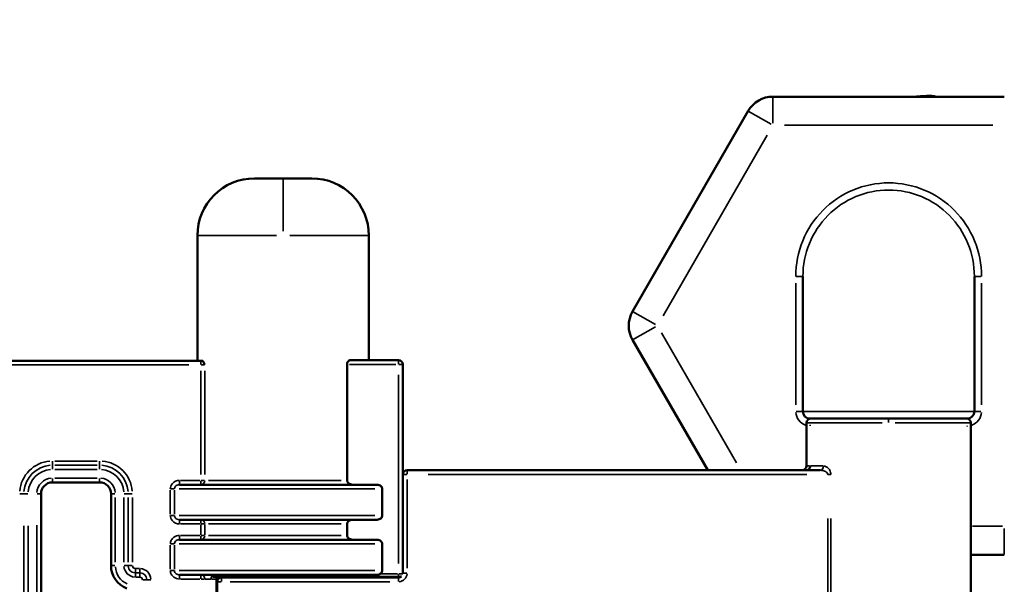
# Model space of a CAD drawing. Units: millimetres. Extents: x 0 to 21242, y 0 to 26426.
# Drawn here: x 9342 to 10031, y 13065 to 13460 of the extents above; entities that cross this region are included whole.
import ezdxf

# ---------------------------------------------------------------- set-up
doc = ezdxf.new("R2010")
doc.units = ezdxf.units.MM
doc.layers.add('MD_Visible', color=7, linetype='Continuous', lineweight=50)
doc.layers.add('MD_Visible Narrow', color=7, linetype='Continuous', lineweight=35)
doc.dimstyles.get("Standard").update_dxf_attribs({"dimtxt": 0.18, "dimasz": 0.18, "dimexe": 0.18, "dimexo": 0.0625, "dimgap": 0.09, "dimtad": 0, "dimtih": 1, "dimtoh": 1, "dimdec": 4, "dimzin": 0, "dimdsep": 46, "dimtxsty": 'Standard', "dimcen": 0.09, "dimadec": 0, "dimazin": 0, "dimtfac": 1, "dimtdec": 4, "dimtofl": 0, "dimtmove": 0, "dimatfit": 3, "dimfxl": 1, "dimtolj": 1, "dimtzin": 0, "dimarcsym": 0})

# ---------------------------------------------------------------- blocks, each defined once
blk = doc.blocks.new('CustomObjectsInViewport4_0')
at = {"layer": 'MD_Visible', "extrusion": (0, 1, 0)}
for p, q in [((9869.24, 13406.23), (10031.15, 13406.23)), ((9770.97, 13256.01), (9851.92, 13396.23)), ((9546.43, 13349.04), (9506.43, 13349.04)), ((9466.43, 13309.04), (9466.43, 13221.53)), ((9586.43, 13309.04), (9586.43, 13221.89)), ((9823.57, 13144.9), (9770.97, 13236.01)), ((9298.87, 13221.53), (9468.82, 13221.53)), ((9468.82, 13221.53), (9469.71, 13221.53)), ((9571.15, 13218.89), (9571.15, 13137.8)), ((9573.67, 13221.89), (9607.19, 13221.89)), ((9610.19, 13218.89), (9610.19, 13072.89)), ((9892.69, 13147.9), (9892.69, 13178.01)), ((10004.69, 13181.01), (9895.69, 13181.01)), ((10007.69, 12529.89), (10007.69, 13178.01)), ((9610.19, 13072.89), (9610.19, 13141.89)), ((9613.19, 13144.89), (9902.33, 13144.89)), ((9680.21, 13144.9), (9892.28, 13144.9)), ((9398.01, 13136.39), (9364.95, 13136.39)), ((9592.23, 13134.8), (9453.78, 13134.8)), ((9356.99, 13128.43), (9356.99, 12687.53)), ((9405.97, 13078.16), (9405.97, 13128.43)), ((9595.71, 13131.8), (9595.71, 13113.3)), ((9453.78, 13110.3), (9592.23, 13110.3)), ((9571.15, 13107.3), (9571.15, 13099.3)), ((9592.23, 13096.3), (9453.78, 13096.3)), ((9595.71, 13093.3), (9595.71, 13074.8)), ((10031.15, 13085.8), (10007.69, 13085.8)), ((9453.78, 13071.8), (9592.28, 13071.8)), ((9478.05, 13070.39), (9572.25, 13070.39)), ((9481.07, 13069.01), (9479.69, 13070.39)), ((9479.69, 13068.8), (9479.69, 12949.39)), ((9480.19, 12952.89), (9480.19, 13066.89)), ((9483.19, 13069.89), (9607.19, 13069.89)), ((9607.19, 13070.39), (9572.25, 13070.39)), ((9607.19, 13070.39), (9608.19, 13070.39))]:
    blk.add_line(p, q, dxfattribs=at)
at = {"layer": 'MD_Visible', "extrusion": (1.22465e-16, 0, -1)}
for centre, radius, start, end in [((-9869.24, 13386.23), 20, 30, 90), ((-9506.43, 13309.04), 40, 0, 90), ((-9546.43, 13309.04), 40, 90, 180), ((-9788.29, 13246.01), 20, 330, 30), ((-9607.19, 13218.89), 3, 90, 180), ((-10005.19, 13186.01), 5, 180, 270), ((-9895.69, 13178.01), 3, 0, 90), ((-10004.69, 13178.01), 3, 90, 180), ((-9613.19, 13141.89), 3, 0, 90), ((-9680.21, 13114.9), 30, 88.34596, 90), ((-9889.69, 13147.9), 3, 180, 270), ((-9423.01, 13078.16), 17.04, 290.58652, 360), ((-9483.19, 13066.89), 3, 0, 90)]:
    blk.add_arc(centre, radius, start, end, dxfattribs=at)
at = {"layer": 'MD_Visible'}
for centre, radius, start, end in [((9895.19, 13186.01), 5, 180, 270), ((9364.95, 13128.43), 7.96, 90, 180), ((9398.01, 13128.43), 7.96, 0, 90), ((9607.19, 13072.89), 3, 270, 312.13554), ((9608.19, 13072.39), 2, 270, 300.41969)]:
    blk.add_arc(centre, radius, start, end, dxfattribs=at)
at = {"layer": 'MD_Visible', "extrusion": (1.22465e-16, 0, -1)}
blk.add_ellipse((9892.27, 13144.91), major_axis=(0.316, -0.01), ratio=0.075686, start_param=0.971907, end_param=1.191905, dxfattribs=at)
at = {"layer": 'MD_Visible'}
for points in [[(9968.25, 13406.23), (9971.98, 13406.55), (9975.73, 13406.73), (9979.47, 13406.81)], [(9895.19, 13181.01), (9895.19, 13181.01), (9895.36, 13181.01), (9895.69, 13181.01)], [(10004.69, 13181.01), (10005.03, 13181.01), (10005.19, 13181.01), (10005.19, 13181.01)]]:
    blk.add_open_spline(points, degree=3, dxfattribs=at)
for points, knots in [([(9979.47, 13406.81), (9980.58, 13406.83), (9981.7, 13406.66), (9982.84, 13406.29), (9982.93, 13406.26), (9983.02, 13406.23)], [0, 0, 0, 0, 0.3309238, 0.3309238, 0.3593941, 0.3593941, 0.3593941, 0.3593941]), ([(9890.19, 13280.49), (9890.19, 13279.56), (9890.19, 13277.66), (9890.19, 13274.67), (9890.19, 13271.57), (9890.19, 13267.29), (9890.19, 13262), (9890.19, 13256.81), (9890.19, 13250.65), (9890.19, 13243.94), (9890.19, 13237.07), (9890.19, 13229.63), (9890.19, 13222.17), (9890.19, 13214.16), (9890.19, 13206.14), (9890.19, 13198.73), (9890.19, 13196.44), (9890.19, 13194.16), (9890.19, 13191.87), (9890.19, 13189.92), (9890.19, 13187.97), (9890.19, 13186.01)], [0.0397503, 0.0397503, 0.0397503, 0.0397503, 0.1994566, 0.1994566, 0.1994566, 0.364884, 0.364884, 0.364884, 0.5272485, 0.5272485, 0.5272485, 0.6933655, 0.6933655, 0.6933655, 0.8719063, 0.8719063, 0.8719063, 0.9270196, 0.9270196, 0.9270196, 0.9740316, 0.9740316, 0.9740316, 0.9740316]), ([(10010.19, 13280.49), (10010.19, 13279.56), (10010.19, 13277.66), (10010.19, 13274.67), (10010.19, 13271.57), (10010.19, 13267.29), (10010.19, 13262), (10010.19, 13256.81), (10010.19, 13250.65), (10010.19, 13243.94), (10010.19, 13237.07), (10010.19, 13229.63), (10010.19, 13222.17), (10010.19, 13214.16), (10010.19, 13206.14), (10010.19, 13198.73), (10010.19, 13196.44), (10010.19, 13194.16), (10010.19, 13191.87), (10010.19, 13189.92), (10010.19, 13187.97), (10010.19, 13186.01)], [0.0397503, 0.0397503, 0.0397503, 0.0397503, 0.1994566, 0.1994566, 0.1994566, 0.364884, 0.364884, 0.364884, 0.5272485, 0.5272485, 0.5272485, 0.6933655, 0.6933655, 0.6933655, 0.8719063, 0.8719063, 0.8719063, 0.9270196, 0.9270196, 0.9270196, 0.9740316, 0.9740316, 0.9740316, 0.9740316]), ([(9471.57, 13218.53), (9471.57, 13218.53), (9471.57, 13218.53), (9471.35, 13219.07), (9471.06, 13219.86), (9470.58, 13220.78), (9470.37, 13221.11), (9470, 13221.45), (9469.86, 13221.53), (9469.71, 13221.53)], [-1.3749228, -1.3749228, -1.3749228, -1.3749228, -1.3741482, -1.3741482, -1.1506539, -1.1506539, -1.036619, -1.036619, -0.9628656, -0.9628656, -0.9628656, -0.9628656]), ([(9573.67, 13221.89), (9573.36, 13221.89), (9573.03, 13221.81), (9572.39, 13221.47), (9572.08, 13221.22), (9571.64, 13220.66), (9571.47, 13220.35), (9571.22, 13219.65), (9571.15, 13219.26), (9571.15, 13218.89)], [-0.5222965, -0.5222965, -0.5222965, -0.5222965, -0.3736083, -0.3736083, -0.2249201, -0.2249201, -0.11246, -0.11246, 0, 0, 0, 0]), ([(9895.28, 13147.89), (9895.28, 13147.88), (9895.28, 13147.88), (9895.28, 13147.88), (9895.28, 13147.78), (9895.28, 13147.68), (9895.26, 13147.58), (9895.25, 13147.48), (9895.24, 13147.38), (9895.22, 13147.28), (9895.2, 13147.18), (9895.17, 13147.08), (9895.14, 13146.98), (9895.13, 13146.94), (9895.12, 13146.9), (9895.1, 13146.86), (9895.07, 13146.76), (9895.03, 13146.67), (9894.98, 13146.58), (9894.94, 13146.49), (9894.89, 13146.4), (9894.84, 13146.31), (9894.79, 13146.23), (9894.74, 13146.15), (9894.68, 13146.07), (9894.67, 13146.06), (9894.66, 13146.05), (9894.66, 13146.04), (9894.61, 13145.98), (9894.57, 13145.93), (9894.52, 13145.87), (9894.46, 13145.8), (9894.39, 13145.73), (9894.32, 13145.66), (9894.24, 13145.59), (9894.17, 13145.53), (9894.09, 13145.47), (9894.01, 13145.41), (9893.93, 13145.35), (9893.85, 13145.3), (9893.77, 13145.26), (9893.7, 13145.22), (9893.63, 13145.18), (9893.54, 13145.14), (9893.45, 13145.1), (9893.35, 13145.06), (9893.26, 13145.03), (9893.17, 13145), (9893.07, 13144.98), (9892.98, 13144.95), (9892.89, 13144.93), (9892.8, 13144.92), (9892.71, 13144.91), (9892.63, 13144.9), (9892.55, 13144.89), (9892.52, 13144.89), (9892.48, 13144.89), (9892.45, 13144.89)], [-0.466553, -0.466553, -0.466553, -0.466553, -0.4653872, -0.4653872, -0.4653872, -0.4353769, -0.4353769, -0.4353769, -0.4049776, -0.4049776, -0.4049776, -0.3745528, -0.3745528, -0.3745528, -0.3613639, -0.3613639, -0.3613639, -0.330863, -0.330863, -0.330863, -0.3004052, -0.3004052, -0.3004052, -0.2704966, -0.2704966, -0.2704966, -0.2663448, -0.2663448, -0.2663448, -0.244668, -0.244668, -0.244668, -0.214577, -0.214577, -0.214577, -0.1840728, -0.1840728, -0.1840728, -0.1534793, -0.1534793, -0.1534793, -0.1274712, -0.1274712, -0.1274712, -0.0967821, -0.0967821, -0.0967821, -0.0662007, -0.0662007, -0.0662007, -0.0363653, -0.0363653, -0.0363653, -0.0104219, -0.0104219, -0.0104219, 0, 0, 0, 0]), ([(9571.15, 13137.8), (9571.15, 13137.62), (9571.18, 13137.42), (9571.28, 13137.04), (9571.35, 13136.86), (9571.64, 13136.32), (9571.98, 13135.93), (9572.68, 13135.41), (9573.15, 13135.17), (9574.04, 13134.89), (9574.62, 13134.8), (9575.1, 13134.8)], [-1.0242125, -1.0242125, -1.0242125, -1.0242125, -0.9699261, -0.9699261, -0.9156397, -0.9156397, -0.7867155, -0.7867155, -0.6541432, -0.6541432, -0.5077346, -0.5077346, -0.5077346, -0.5077346]), ([(9592.23, 13134.8), (9592.68, 13134.8), (9593.22, 13134.7), (9594.03, 13134.39), (9594.46, 13134.14), (9595.05, 13133.6), (9595.32, 13133.23), (9595.62, 13132.56), (9595.71, 13132.15), (9595.71, 13131.8)], [1.4504874, 1.4504874, 1.4504874, 1.4504874, 1.586558, 1.586558, 1.7117729, 1.7117729, 1.8258692, 1.8258692, 1.9317295, 1.9317295, 1.9317295, 1.9317295]), ([(9575.1, 13110.3), (9574.62, 13110.3), (9574.04, 13110.21), (9573.15, 13109.92), (9572.68, 13109.68), (9571.98, 13109.16), (9571.64, 13108.78), (9571.35, 13108.24), (9571.28, 13108.05), (9571.18, 13107.67), (9571.15, 13107.48), (9571.15, 13107.3)], [-1.540623, -1.540623, -1.540623, -1.540623, -1.3942144, -1.3942144, -1.2616422, -1.2616422, -1.132718, -1.132718, -1.0784316, -1.0784316, -1.0241452, -1.0241452, -1.0241452, -1.0241452]), ([(9595.71, 13113.3), (9595.71, 13112.94), (9595.62, 13112.53), (9595.32, 13111.86), (9595.05, 13111.5), (9594.46, 13110.96), (9594.03, 13110.7), (9593.22, 13110.39), (9592.68, 13110.3), (9592.23, 13110.3)], [0, 0, 0, 0, 0.1058603, 0.1058603, 0.2199565, 0.2199565, 0.3451714, 0.3451714, 0.4812421, 0.4812421, 0.4812421, 0.4812421]), ([(9571.15, 13099.3), (9571.15, 13098.96), (9571.25, 13098.57), (9571.57, 13097.91), (9571.88, 13097.55), (9572.54, 13096.99), (9573.03, 13096.73), (9573.96, 13096.4), (9574.58, 13096.3), (9575.1, 13096.3)], [-1.0241452, -1.0241452, -1.0241452, -1.0241452, -0.9229192, -0.9229192, -0.8046033, -0.8046033, -0.6646286, -0.6646286, -0.5077346, -0.5077346, -0.5077346, -0.5077346]), ([(9592.23, 13096.3), (9592.68, 13096.3), (9593.22, 13096.2), (9594.03, 13095.89), (9594.46, 13095.64), (9595.05, 13095.1), (9595.32, 13094.73), (9595.62, 13094.06), (9595.71, 13093.65), (9595.71, 13093.3)], [1.4505093, 1.4505093, 1.4505093, 1.4505093, 1.5865799, 1.5865799, 1.7117948, 1.7117948, 1.8258911, 1.8258911, 1.9317514, 1.9317514, 1.9317514, 1.9317514]), ([(9594.31, 13072.39), (9594.21, 13072.32), (9594.1, 13072.26), (9593.59, 13072), (9593.14, 13071.86), (9592.51, 13071.8), (9592.39, 13071.8), (9592.28, 13071.8)], [0.3375634, 0.3375634, 0.3375634, 0.3375634, 0.3750249, 0.3750249, 0.5027093, 0.5027093, 0.5308102, 0.5308102, 0.5308102, 0.5308102]), ([(9595.71, 13074.8), (9595.71, 13074.44), (9595.62, 13074.03), (9595.32, 13073.36), (9595.05, 13073), (9594.64, 13072.62), (9594.48, 13072.5), (9594.31, 13072.39)], [0, 0, 0, 0, 0.1058603, 0.1058603, 0.2199565, 0.2199565, 0.2744578, 0.2744578, 0.2744578, 0.2744578]), ([(9476.56, 13070.95), (9476.56, 13070.95), (9476.56, 13070.95), (9476.77, 13070.77), (9477.01, 13070.63), (9477.52, 13070.44), (9477.78, 13070.39), (9478.05, 13070.39)], [-0.0007336, -0.0007336, -0.0007336, -0.0007336, 0, 0, 0.0822728, 0.0822728, 0.1655725, 0.1655725, 0.1655725, 0.1655725]), ([(9479.69, 13070.39), (9479.69, 13070.29), (9479.69, 13070), (9479.69, 13069.47), (9479.69, 13069.02), (9479.69, 13068.8)], [3.9628414, 3.9628414, 3.9628414, 3.9628414, 3.9961868, 4.0636974, 4.131208, 4.131208, 4.131208, 4.131208]), ([(9572.25, 13070.39), (9572.25, 13070.39), (9572.25, 13070.39), (9572.32, 13070.39), (9572.4, 13070.41), (9572.54, 13070.48), (9572.61, 13070.54), (9572.75, 13070.7), (9572.83, 13070.81), (9572.89, 13070.95)], [-0.0007226, -0.0007226, -0.0007226, -0.0007226, 0, 0, 0.0516816, 0.0516816, 0.1030296, 0.1030296, 0.1666253, 0.1666253, 0.1666253, 0.1666253]), ([(9575.18, 13071.8), (9574.96, 13071.8), (9574.75, 13071.78), (9574.21, 13071.71), (9573.89, 13071.63), (9573.47, 13071.45), (9573.32, 13071.37), (9573.1, 13071.22), (9573.03, 13071.15), (9572.94, 13071.03), (9572.91, 13070.99), (9572.89, 13070.95)], [-0.6866725, -0.6866725, -0.6866725, -0.6866725, -0.6289294, -0.6289294, -0.5259071, -0.5259071, -0.4646197, -0.4646197, -0.4248509, -0.4248509, -0.4030911, -0.4030911, -0.4030911, -0.4030911])]:
    blk.add_open_spline(points, degree=3, knots=knots, dxfattribs=at)
at = {"layer": 'MD_Visible Narrow', "extrusion": (0, 1, 0)}
for p, q in [((9869.24, 13406.17), (9869.24, 13387.8)), ((9867.88, 13387.01), (9851.97, 13396.2)), ((10023.05, 13386.23), (9877.34, 13386.23)), ((9865.19, 13379.22), (9792.34, 13253.02)), ((9526.43, 13348.92), (9526.43, 13312.18)), ((9466.62, 13309.04), (9521.72, 13309.04)), ((9531.14, 13309.04), (9586.25, 13309.04)), ((9586.43, 13304.68), (9586.43, 13226.25)), ((9885.59, 13280.49), (9890.18, 13280.49)), ((10014.8, 13280.49), (10010.21, 13280.49)), ((9885.19, 13275.77), (9885.19, 13190.74)), ((10015.19, 13190.74), (10015.19, 13275.77)), ((9771.02, 13255.98), (9786.93, 13246.8)), ((9786.93, 13245.23), (9771.02, 13236.04)), ((9791.21, 13240.96), (9843.75, 13149.96)), ((9460.33, 13218.53), (9307.36, 13218.53)), ((9468.82, 13218.77), (9468.82, 13221.52)), ((9471.49, 13218.53), (9469, 13218.53)), ((9605.39, 13218.89), (9572.96, 13218.89)), ((9607.19, 13221.88), (9607.19, 13219.12)), ((9607.43, 13218.89), (9610.18, 13218.89)), ((9468.82, 13141.83), (9468.82, 13214.49)), ((9471.57, 13214.49), (9471.57, 13141.83)), ((9607.19, 13079.71), (9607.19, 13211.56)), ((9885.59, 13186.01), (9890.18, 13186.01)), ((10014.8, 13186.01), (10010.21, 13186.01)), ((9892.87, 13178.01), (9945.68, 13178.01)), ((9895.19, 13176.63), (9895.19, 13176.05)), ((9950.19, 13178.25), (9950.19, 13181)), ((9954.71, 13178.01), (10007.52, 13178.01)), ((10005.19, 13175.98), (10005.19, 13175.4)), ((9364.95, 13148.44), (9364.95, 13151.14)), ((9364.95, 13145.65), (9364.95, 13148.35)), ((9366.6, 13151.35), (9396.36, 13151.35)), ((9396.36, 13148.39), (9366.6, 13148.39)), ((9398.01, 13148.44), (9398.01, 13151.14)), ((9398.01, 13145.65), (9398.01, 13148.35)), ((9396.36, 13145.43), (9366.6, 13145.43)), ((9610.2, 13141.89), (9612.96, 13141.89)), ((9613.19, 13142.12), (9613.19, 13144.88)), ((9892.91, 13141.89), (9627.92, 13141.89)), ((9680.21, 13144.9), (9680.21, 13144.89)), ((9894.91, 13147.9), (9892.7, 13147.9)), ((9904.08, 13147.89), (9895.6, 13147.89)), ((9907.75, 13141.89), (9909.66, 13141.89)), ((10007.69, 12562.3), (10007.69, 13145.61)), ((9364.95, 13136.4), (9364.95, 13139.15)), ((9366.6, 13139.39), (9396.36, 13139.39)), ((9398.01, 13136.4), (9398.01, 13139.15)), ((9453.78, 13134.81), (9453.78, 13137.56)), ((9454.53, 13137.8), (9468.07, 13137.8)), ((9468.82, 13137.56), (9468.82, 13134.81)), ((9469, 13137.8), (9471.49, 13137.8)), ((9566.95, 13137.8), (9474.26, 13137.8)), ((9613.19, 13138.44), (9613.19, 13076.34)), ((9344.95, 13128.43), (9342.24, 13128.43)), ((9347.74, 13128.43), (9345.03, 13128.43)), ((9356.98, 13128.43), (9354.23, 13128.43)), ((9405.97, 13128.43), (9408.73, 13128.43)), ((9415.22, 13128.43), (9417.93, 13128.43)), ((9418.01, 13128.43), (9420.72, 13128.43)), ((9447.45, 13114.22), (9447.45, 13130.87)), ((9447.64, 13131.8), (9450.24, 13131.8)), ((9450.3, 13130.87), (9450.3, 13114.22)), ((9453.63, 13131.8), (9590.65, 13131.8)), ((9408.97, 13125.92), (9408.97, 13080.67)), ((9415.01, 13080.67), (9415.01, 13125.92)), ((9417.97, 13080.67), (9417.97, 13125.92)), ((9420.93, 13125.92), (9420.93, 13080.67)), ((9450.24, 13113.3), (9447.64, 13113.3)), ((9590.65, 13113.3), (9453.63, 13113.3)), ((9453.78, 13107.53), (9453.78, 13110.29)), ((9468.07, 13107.3), (9454.53, 13107.3)), ((9468.82, 13110.29), (9468.82, 13107.53)), ((9468.82, 13099.7), (9468.82, 13106.9)), ((9471.49, 13107.3), (9469, 13107.3)), ((9471.57, 13106.9), (9471.57, 13099.7)), ((9474.26, 13107.3), (9566.95, 13107.3)), ((9907.64, 12555.74), (9907.64, 13111.04)), ((9909.75, 13111.04), (9909.75, 12555.74)), ((9344.99, 13105.91), (9344.99, 12700.44)), ((9347.95, 13105.91), (9347.95, 12700.44)), ((9353.99, 12709.57), (9353.99, 13106.39)), ((10008.87, 13105.8), (10029.97, 13105.8)), ((10031.15, 13085.86), (10031.15, 13104.23)), ((9447.64, 13093.3), (9450.24, 13093.3)), ((9453.63, 13093.3), (9590.65, 13093.3)), ((9453.78, 13096.31), (9453.78, 13099.06)), ((9454.53, 13099.3), (9468.07, 13099.3)), ((9468.82, 13099.06), (9468.82, 13096.31)), ((9469, 13099.3), (9471.49, 13099.3)), ((9566.95, 13099.3), (9474.26, 13099.3)), ((9447.45, 13075.72), (9447.45, 13092.37)), ((9450.3, 13092.37), (9450.3, 13075.72)), ((9405.97, 13078.16), (9408.73, 13078.16)), ((9415.22, 13078.16), (9417.93, 13078.16)), ((9418.01, 13078.16), (9420.72, 13078.16)), ((9423.01, 13073.16), (9423.01, 13075.86)), ((9423.01, 13070.37), (9423.01, 13073.07)), ((9423.16, 13076.07), (9425.86, 13076.07)), ((9425.86, 13073.12), (9423.16, 13073.12)), ((9426.01, 13073.16), (9426.01, 13075.86)), ((9426.01, 13070.37), (9426.01, 13073.07)), ((9450.24, 13074.8), (9447.64, 13074.8)), ((9590.65, 13074.8), (9453.63, 13074.8)), ((9594.96, 13072.39), (9606.55, 13072.39)), ((9610.14, 13072.39), (9607.41, 13072.39)), ((9610.2, 13072.89), (9612.96, 13072.89)), ((9425.86, 13070.16), (9423.16, 13070.16)), ((9428.22, 13068.16), (9430.92, 13068.16)), ((9431.01, 13068.16), (9433.71, 13068.16)), ((9453.78, 13069.03), (9453.78, 13071.79)), ((9468.07, 13068.8), (9454.53, 13068.8)), ((9468.82, 13071.79), (9468.82, 13069.03)), ((9471.49, 13068.8), (9469, 13068.8)), ((9471.76, 13068.8), (9475.76, 13068.8)), ((9476.17, 13068.8), (9479.68, 13068.8)), ((9569.11, 13070.95), (9479.95, 13070.95)), ((9480.2, 13066.89), (9482.96, 13066.89)), ((9483.19, 13067.12), (9483.19, 13069.88)), ((9600.99, 13066.89), (9489.39, 13066.89)), ((9607.19, 13072.23), (9607.19, 13070.4)), ((9607.19, 13067.12), (9607.19, 13069.88)), ((9608.19, 13070.09), (9608.19, 13070.39))]:
    blk.add_line(p, q, dxfattribs=at)
at = {"layer": 'MD_Visible Narrow'}
for centre, radius, start, end in [((9895.19, 13186.01), 10, 183.77612, 251.74631), ((10005.19, 13186.01), 10, 288.25358, 356.22387), ((9364.95, 13128.43), 19.96, 94.5, 175.5), ((9398.01, 13128.43), 19.96, 4.5, 85.5), ((9364.95, 13128.43), 17, 94.5, 175.5), ((9398.01, 13128.43), 17, 4.5, 85.5), ((9423.01, 13078.16), 14.04, 183.47067, 245.94281), ((9423.01, 13078.16), 2.08, 184.5, 265.5), ((9426.01, 13068.16), 4.96, 4.5, 85.5), ((9426.01, 13068.16), 2, 4.5, 85.5)]:
    blk.add_arc(centre, radius, start, end, dxfattribs=at)
at = {"layer": 'MD_Visible Narrow', "extrusion": (1.22465e-16, 0, -1)}
for centre, radius, start, end in [((-9364.95, 13128.43), 22.92, 4.5, 85.5), ((-9398.01, 13128.43), 22.92, 94.5, 175.5), ((-9364.95, 13128.43), 10.96, 4.5, 85.5), ((-9398.01, 13128.43), 10.96, 94.5, 175.5), ((-9423.01, 13078.16), 8, 274.5, 355.5), ((-9423.01, 13078.16), 5.04, 274.5, 355.5), ((-9426.01, 13068.16), 7.92, 94.5, 175.5), ((-9607.19, 13072.89), 6, 184.5, 265.5)]:
    blk.add_arc(centre, radius, start, end, dxfattribs=at)
at = {"layer": 'MD_Visible Narrow'}
for centre, major_axis, ratio, start_param, end_param in [((9893.45, 13138.96), (-1.43, 5.92), 0.425321, -0.162481, -0.105688), ((9468.82, 13137.8), (0, 3), 0.914422, 3.220132, 4.633849), ((9468.82, 13107.3), (0, 3), 0.914422, -1.492257, -0.07854), ((9468.82, 13099.3), (0, 3), 0.914422, 3.220132, 4.633849), ((9468.82, 13068.8), (0, 3), 0.914422, -1.492257, -0.07854)]:
    blk.add_ellipse(centre, major_axis=major_axis, ratio=ratio, start_param=start_param, end_param=end_param, dxfattribs=at)
at = {"layer": 'MD_Visible Narrow', "extrusion": (1.22465e-16, 0, -1)}
for centre, ratio in [((9892.28, 13147.9), 0.957252), ((9902.33, 13147.89), 0.79119)]:
    blk.add_ellipse(centre, major_axis=(0, 3), ratio=ratio, start_param=1.649336, end_param=3.063053, dxfattribs=at)
at = {"layer": 'MD_Visible Narrow', "extrusion": (1.22465e-16, 3.08149e-33, -1)}
blk.add_ellipse((9896.17, 13140.13), major_axis=(-1.11, 7.76), ratio=0.286563, start_param=0.043981, end_param=0.095012, dxfattribs=at)
at = {"layer": 'MD_Visible Narrow'}
for points in [[(9979.35, 13406.23), (9979.43, 13406.62), (9979.47, 13406.81), (9979.47, 13406.81)], [(9976.57, 13334.78), (9976.57, 13334.78), (9976.57, 13334.78), (9976.57, 13334.78)], [(9476.56, 13070.95), (9476.46, 13070.79), (9476.37, 13070.61), (9476.29, 13070.39)]]:
    blk.add_open_spline(points, degree=3, dxfattribs=at)
for points, knots in [([(10015.19, 13280.49), (10015.19, 13289.03), (10011.86, 13306.11), (9997.46, 13327.89), (9975.8, 13342.49), (9950.19, 13347.64), (9924.58, 13342.49), (9902.93, 13327.89), (9888.53, 13306.11), (9885.19, 13289.03), (9885.19, 13280.49)], [-20.490483, -20.490483, -20.490483, -20.490483, -17.929188, -15.367893, -12.806598, -10.245303, -7.683977, -5.122651, -2.561326, 0, 0, 0, 0]), ([(9890.19, 13280.49), (9890.19, 13288.39), (9893.27, 13304.17), (9906.57, 13324.28), (9926.56, 13337.76), (9950.19, 13342.51), (9973.82, 13337.76), (9993.82, 13324.28), (10007.12, 13304.17), (10010.19, 13288.39), (10010.19, 13280.49)], [0, 0, 0, 0, 2.561326, 5.122651, 7.683977, 10.245303, 12.806598, 15.367893, 17.929188, 20.490483, 20.490483, 20.490483, 20.490483]), ([(10010.19, 13186.01), (10010.19, 13185.98), (10008.19, 13185.92), (9999.48, 13185.92), (9985.95, 13185.96), (9968.97, 13186), (9956.45, 13186.01), (9943.94, 13186.01), (9934.55, 13186), (9922.93, 13185.98), (9912.18, 13185.95), (9900.91, 13185.92), (9892.2, 13185.92), (9890.19, 13185.98), (9890.19, 13186.01)], [0, 0, 0, 0, 1.722293, 3.444586, 5.166878, 6.889171, 8.611464, 8.611464, 10.333775, 11.19493, 12.056086, 13.778397, 15.500708, 17.223019, 17.223019, 17.223019, 17.223019]), ([(9907.64, 13141.89), (9907.64, 13142.41), (9907.19, 13143.18), (9905.36, 13144.47), (9903.61, 13144.89), (9902.33, 13144.89)], [0, 0, 0, 0, 0.314833, 0.47225, 1.101917, 1.101917, 1.101917, 1.101917]), ([(9904.7, 13147.89), (9905.92, 13147.89), (9907.58, 13147.06), (9909.32, 13144.47), (9909.75, 13142.94), (9909.75, 13141.89)], [-1.101917, -1.101917, -1.101917, -1.101917, -0.47225, -0.314833, 0, 0, 0, 0]), ([(9447.45, 13131.8), (9447.45, 13133.18), (9448.69, 13136.39), (9451.93, 13137.8), (9453.78, 13137.8)], [-0.9688876, -0.9688876, -0.9688876, -0.9688876, -0.55365, 0, 0, 0, 0]), ([(9453.78, 13134.8), (9452.75, 13134.8), (9450.98, 13134.09), (9450.3, 13132.49), (9450.3, 13131.8)], [0, 0, 0, 0, 0.55365, 0.9688876, 0.9688876, 0.9688876, 0.9688876]), ([(9453.78, 13107.3), (9451.93, 13107.3), (9448.69, 13108.7), (9447.45, 13111.91), (9447.45, 13113.3)], [-0.9689011, -0.9689011, -0.9689011, -0.9689011, -0.4152433, 0, 0, 0, 0]), ([(9450.3, 13113.3), (9450.3, 13112.6), (9450.98, 13111), (9452.75, 13110.3), (9453.78, 13110.3)], [0, 0, 0, 0, 0.4152433, 0.9689011, 0.9689011, 0.9689011, 0.9689011]), ([(9447.45, 13093.3), (9447.45, 13094.22), (9447.91, 13096.06), (9450.08, 13098.56), (9452.39, 13099.3), (9453.78, 13099.3)], [-0.9688876, -0.9688876, -0.9688876, -0.9688876, -0.6920625, -0.4152375, 0, 0, 0, 0]), ([(9453.78, 13096.3), (9453.01, 13096.3), (9451.74, 13095.93), (9450.55, 13094.68), (9450.3, 13093.76), (9450.3, 13093.3)], [0, 0, 0, 0, 0.4152375, 0.6920625, 0.9688876, 0.9688876, 0.9688876, 0.9688876]), ([(9453.78, 13068.8), (9452.39, 13068.8), (9450.08, 13069.53), (9447.91, 13072.03), (9447.45, 13073.87), (9447.45, 13074.8)], [-0.9689011, -0.9689011, -0.9689011, -0.9689011, -0.5536577, -0.2768289, 0, 0, 0, 0]), ([(9450.3, 13074.8), (9450.3, 13074.34), (9450.55, 13073.41), (9451.74, 13072.16), (9453.01, 13071.8), (9453.78, 13071.8)], [0, 0, 0, 0, 0.2768289, 0.5536577, 0.9689011, 0.9689011, 0.9689011, 0.9689011]), ([(9476.01, 13068.8), (9476.01, 13068.93), (9476.02, 13069.07), (9476.03, 13069.2), (9476.04, 13069.33), (9476.06, 13069.46), (9476.08, 13069.58), (9476.12, 13069.82), (9476.17, 13070.04), (9476.23, 13070.23), (9476.25, 13070.28), (9476.27, 13070.34), (9476.29, 13070.39)], [-4.131208, -4.131208, -4.131208, -4.131208, -4.0636974, -4.0636974, -4.0636974, -3.9961868, -3.9961868, -3.9961868, -3.8611657, -3.8611657, -3.8611657, -3.8226589, -3.8226589, -3.8226589, -3.8226589])]:
    blk.add_open_spline(points, degree=3, knots=knots, dxfattribs=at)
blk = doc.blocks.new('*D5')
at = {"color": 0, "lineweight": -2, "transparency": 16777216}
for p, q in [((3670.85, 15081.8), (3670.85, 15082.98)), ((3870.85, 15082.8), (10681.19, 15082.8)), ((10881.19, 15081.8), (10881.19, 15082.98))]:
    blk.add_line(p, q, dxfattribs=at)
at = {"color": 0, "transparency": 16777216}
for points in [[(3870.85, 15116.13), (3870.85, 15049.46), (3670.85, 15082.8)], [(10681.19, 15116.13), (10681.19, 15049.46), (10881.19, 15082.8)]]:
    blk.add_solid(points, dxfattribs=at)
at = {"layer": 'Defpoints', "color": 0, "transparency": 16777216}
for p in [(10881.19, 15082.8), (10881.19, 11947.53), (3670.85, 10346.94)]:
    blk.add_point(p, dxfattribs=at)
at = {"color": 0, "transparency": 16777216, "insert": (7276.02, 15332.8), "char_height": 300, "attachment_point": 5}
blk.add_mtext('\\A1;720', dxfattribs=at)

msp = doc.modelspace()

# ---------------------------------------------------------------- block references
at = {"layer": 'MD_Visible'}
msp.add_blockref('CustomObjectsInViewport4_0', (0, 0), dxfattribs=at)

# ---------------------------------------------------------------- dimensions: what is measured, and where the dimension line sits
dim = msp.add_linear_dim(base=(10881.19, 15082.8), p1=(3670.85, 10346.94), p2=(10881.19, 11947.53), dimstyle='Standard', override={"dimtxt": 300, "dimasz": 200, "dimgap": 100, "dimtad": 1, "dimtih": 0, "dimdec": 0, "dimlfac": 0.1, "dimrnd": 5, "dimfxlon": 1})
dim.commit()
dim.dimension.update_dxf_attribs({"geometry": '*D5', "text_midpoint": (7276.02, 15332.8)})

doc.saveas('drawing.dxf')
